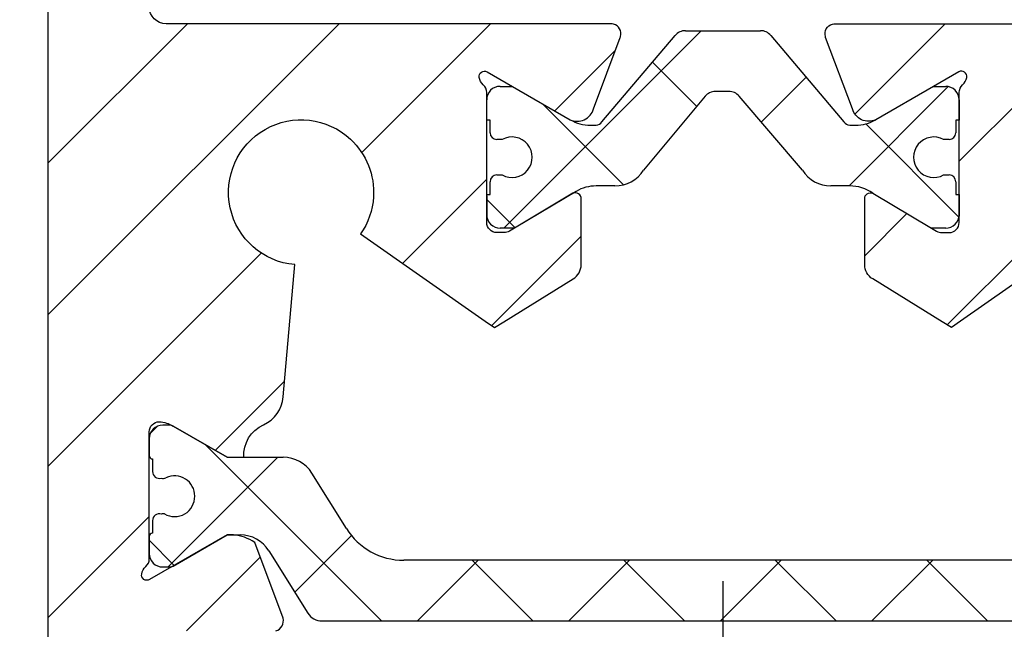
# Model space of a CAD drawing. Units: millimetres. Extents: x -3603 to 5155, y -3016 to 2551.
# Drawn here: x 4895 to 4924, y 2031 to 2049 of the extents above; entities that cross this region are included whole.
import ezdxf

# ---------------------------------------------------------------- set-up
doc = ezdxf.new("R2010")
doc.units = ezdxf.units.MM
for name, color, linetype in [('dimension-Bemassung', 5, 'Continuous'), ('hatching-Schraffur', 5, 'Continuous'), ('helpline-Hilfslinie', 2, 'Continuous'), ('outline-Körperkante', 7, 'Continuous')]:
    doc.layers.add(name, color=color, linetype=linetype)
doc.styles.add('Text_5', font='arial.ttf', dxfattribs={"height": 5})
doc.dimstyles.new('Details', dxfattribs={"dimtxt": 5, "dimasz": 6, "dimexe": 1.25, "dimexo": 0.625, "dimgap": 2, "dimtad": 1, "dimdec": 1, "dimtxsty": 'Text_5', "dimcen": 2.5, "dimadec": 0, "dimazin": 0, "dimtfac": 1, "dimtdec": 1, "dimtmove": 0, "dimatfit": 3, "dimfxl": 1, "dimarcsym": 0})
pattern_1 = [(45, (0, 0), (-2.245064030267288, 2.245064030267288), [])]

# ---------------------------------------------------------------- blocks, each defined once
blk = doc.blocks.new('*D4')
at = {"layer": 'Defpoints', "color": 0, "transparency": 16777216}
for p in [(4957.514228264738, 2090.427901073839, -50), (4840.414954103066, 2067.925445990074), (4860.293781389949, 2067.925445990074, -50)]:
    blk.add_point(p, dxfattribs=at)
at = {"layer": 'dimension-Bemassung', "color": 0, "lineweight": -2, "transparency": 16777216}
for p, q in [((4849.157001996417, 2090.427901073839), (4839.164954103066, 2090.427901073839)), ((4956.889228264738, 2090.427901073839), (4852.26779054723, 2090.427901073839)), ((4840.414954103066, 2084.427901073839), (4840.414954103066, 2073.925445990074)), ((4859.668781389949, 2067.925445990074), (4839.164954103066, 2067.925445990074)), ((4840.414954103066, 2067.925445990074), (4840.414954103067, 2031.27128500781))]:
    blk.add_line(p, q, dxfattribs=at)
at = {"layer": 'dimension-Bemassung', "color": 0, "transparency": 16777216}
for points in [[(4839.414954103066, 2084.427901073839), (4841.414954103066, 2084.427901073839), (4840.414954103066, 2090.427901073839)], [(4839.414954103066, 2073.925445990074), (4841.414954103066, 2073.925445990074), (4840.414954103066, 2067.925445990074)]]:
    blk.add_solid(points, dxfattribs=at)
at = {"layer": 'dimension-Bemassung', "color": 0, "transparency": 16777216, "insert": (4835.410179205385, 2046.59836549894), "char_height": 5, "attachment_point": 5, "rotation": 90, "style": 'Text_5'}
blk.add_mtext('22,5±7,5', dxfattribs=at)
blk = doc.blocks.new('*D7')
at = {"layer": 'Defpoints', "color": 0, "transparency": 16777216}
for p in [(4983.008438532308, 2060.524734593745, -50), (4916.008438398519, 2033.02227950998, -50), (4983.008438532308, 1997.611158537269)]:
    blk.add_point(p, dxfattribs=at)
at = {"layer": 'dimension-Bemassung', "color": 0, "lineweight": -2, "transparency": 16777216}
for p, q in [((4983.008438532308, 2059.899734593745), (4983.008438532308, 1996.361158537269)), ((4916.008438398519, 2032.39727950998), (4916.008438398519, 1996.361158537269)), ((4922.008438398519, 1997.611158537269), (4977.008438532308, 1997.611158537269))]:
    blk.add_line(p, q, dxfattribs=at)
at = {"layer": 'dimension-Bemassung', "color": 0, "transparency": 16777216}
for points in [[(4922.008438398519, 1998.611158537269), (4922.008438398519, 1996.611158537269), (4916.008438398519, 1997.611158537269)], [(4977.008438532308, 1998.611158537269), (4977.008438532308, 1996.611158537269), (4983.008438532308, 1997.611158537269)]]:
    blk.add_solid(points, dxfattribs=at)
at = {"layer": 'dimension-Bemassung', "color": 0, "transparency": 16777216, "insert": (4949.508438465413, 2002.164023475878), "char_height": 5, "attachment_point": 5, "style": 'Text_5'}
blk.add_mtext('67', dxfattribs=at)
blk = doc.blocks.new('*D14')
at = {"layer": 'Defpoints', "color": 0, "transparency": 16777216}
for p in [(4873.414265289707, 2062.925067106993), (4897.342002186066, 2062.925067106993, -50), (4897.008438130953, -22.07493289300691, -50)]:
    blk.add_point(p, dxfattribs=at)
at = {"layer": 'dimension-Bemassung', "color": 0, "lineweight": -2, "transparency": 16777216}
for p, q in [((4896.717002186066, 2062.925067106993), (4872.164265289707, 2062.925067106993)), ((4873.414265289706, -16.07493289300691), (4873.414265289707, 2056.925067106993)), ((4896.383438130953, -22.07493289300691), (4872.164265289706, -22.07493289300691))]:
    blk.add_line(p, q, dxfattribs=at)
at = {"layer": 'dimension-Bemassung', "color": 0, "transparency": 16777216}
for points in [[(4872.414265289707, 2056.925067106993), (4874.414265289707, 2056.925067106993), (4873.414265289707, 2062.925067106993)], [(4872.414265289706, -16.07493289300691), (4874.414265289706, -16.07493289300691), (4873.414265289706, -22.07493289300691)]]:
    blk.add_solid(points, dxfattribs=at)
at = {"layer": 'dimension-Bemassung', "color": 0, "transparency": 16777216, "insert": (4868.904033366104, 2001.289782765343), "char_height": 5, "attachment_point": 5, "rotation": 90, "style": 'Text_5'}
blk.add_mtext('FH2', dxfattribs=at)
blk = doc.blocks.new('*D15')
at = {"layer": 'Defpoints', "color": 0, "transparency": 16777216}
for p in [(4859.668781389947, 2067.925445990073), (4829.923202404026, -27.07455400992689), (4905.898060835279, -27.07455400992691, -25)]:
    blk.add_point(p, dxfattribs=at)
at = {"layer": 'dimension-Bemassung', "color": 0, "lineweight": -2, "transparency": 16777216}
for p, q in [((4859.043781389947, 2067.925445990073), (4828.673202404027, 2067.925445990073)), ((4829.923202404027, 2061.925445990073), (4829.923202404026, -21.07455400992689)), ((4905.273060835279, -27.07455400992691), (4828.673202404026, -27.07455400992689))]:
    blk.add_line(p, q, dxfattribs=at)
at = {"layer": 'dimension-Bemassung', "color": 0, "transparency": 16777216}
for points in [[(4828.923202404027, 2061.925445990073), (4830.923202404027, 2061.925445990073), (4829.923202404027, 2067.925445990073)], [(4828.923202404026, -21.07455400992689), (4830.923202404026, -21.07455400992689), (4829.923202404026, -27.07455400992689)]]:
    blk.add_solid(points, dxfattribs=at)
at = {"layer": 'dimension-Bemassung', "color": 0, "transparency": 16777216, "insert": (4825.423202404026, 2001.289782765343), "char_height": 5, "attachment_point": 5, "rotation": 90, "style": 'Text_5'}
blk.add_mtext('LH=', dxfattribs=at)
blk = doc.blocks.new('*D16')
at = {"layer": 'Defpoints', "color": 0, "transparency": 16777216}
for p in [(4815.375740746197, 2174.924961073837), (4936.008438264736, 2174.924961073837), (4905.898060835279, -27.07455400992694, -25)]:
    blk.add_point(p, dxfattribs=at)
at = {"layer": 'dimension-Bemassung', "color": 0, "lineweight": -2, "transparency": 16777216}
for p, q in [((4935.383438264736, 2174.924961073837), (4814.125740746197, 2174.924961073837)), ((4815.375740746196, -21.07455400992691), (4815.375740746197, 2168.924961073837)), ((4905.273060835279, -27.07455400992694), (4814.125740746196, -27.07455400992691))]:
    blk.add_line(p, q, dxfattribs=at)
at = {"layer": 'dimension-Bemassung', "color": 0, "transparency": 16777216}
for points in [[(4814.375740746197, 2168.924961073837), (4816.375740746197, 2168.924961073837), (4815.375740746197, 2174.924961073837)], [(4814.375740746196, -21.07455400992691), (4816.375740746196, -21.07455400992691), (4815.375740746196, -27.07455400992691)]]:
    blk.add_solid(points, dxfattribs=at)
at = {"layer": 'dimension-Bemassung', "color": 0, "transparency": 16777216, "insert": (4810.875740746196, 2001.289782765343), "char_height": 5, "attachment_point": 5, "rotation": 90, "style": 'Text_5'}
blk.add_mtext('EH', dxfattribs=at)
blk = doc.blocks.new('3-64-1456_Türschuhprofil_oben')
at = {"layer": 'hatching-Schraffur'}
h = blk.add_hatch(dxfattribs=at)
h.set_pattern_fill('ANSI31', color=256, style=0)
h.set_pattern_definition(pattern_1)
edge = h.paths.add_edge_path()
edge.add_line((-3.837218230462503, -16.53074897988218), (-3.043399191238549, -14.4098741211078))
edge.add_arc((-3.324363613739191, -14.30471237287977), 0.3000000000024935, 339.4797038659967, 344.479703865944)
edge.add_arc((-3.326626429127917, -14.30498939805758), 0.3021074368022489, 344.6451592989022, 434.2689167358753)
edge.add_arc((-3.326221590107727, -14.37037832392615), 0.3653869254155966, 77.11115392633575, 90.21081669355134)
edge.add_line((-3.327566008323677, -14.00499387187006), (-16.50000013378156, -14.00499387187006))
edge.add_arc((-16.50000013378156, -13.50499387187006), 0.5, 180, 270, ccw=False)
edge.add_line((-17.00000013378156, -13.50499387187006), (-17.00000013378156, -3.500000000000004))
edge.add_arc((-16.50000013378156, -3.500000000000004), 0.5, 90, 180, ccw=False)
edge.add_line((-16.50000013378156, -3.000000000000004), (-8.00000013378156, -3.000000000000004))
edge.add_line((-8.00000013378156, -3.000000000000004), (-8.00000013378156, -0.2500000000000036))
edge.add_arc((-8.25000013378156, -0.2500000000000036), 0.25, 0, 90)
edge.add_line((-8.25000013378156, -3.552713678800501e-15), (-19.75000013378156, -3.552713678800501e-15))
edge.add_arc((-19.75000013378156, -0.2500000000000036), 0.25, 90, 180)
edge.add_line((-20.00000013378156, -0.2500000000000036), (-20.00000013378019, -59.74999999999989))
edge.add_arc((-19.75000013378019, -59.74999999999989), 0.25, 180, 270)
edge.add_line((-19.75000013378019, -59.99999999999989), (-18.25000013378019, -59.99999999999989))
edge.add_arc((-18.25000013378019, -59.74999999999989), 0.25, 270, 360)
edge.add_line((-18.00000013378019, -59.74999999999989), (-18.00000013378019, -58.49999999999989))
edge.add_line((-18.00000013378019, -58.49999999999989), (-19.00000013378019, -58.49999999999989))
edge.add_line((-19.00000013378019, -58.49999999999989), (-19.00000013378019, -56.49999999999989))
edge.add_line((-19.00000013378019, -56.49999999999989), (-18.00000013378019, -56.49999999999989))
edge.add_line((-18.00000013378019, -56.49999999999989), (-18.00000013378019, -51.853553390593))
edge.add_line((-18.00000013378019, -51.853553390593), (-18.35355352437444, -51.49999999999989))
edge.add_line((-18.35355352437444, -51.49999999999989), (-18.00000013378019, -51.14644660940588))
edge.add_line((-18.00000013378019, -51.14644660940588), (-18.00000013378019, -46.853553390593))
edge.add_line((-18.00000013378019, -46.853553390593), (-18.35355352437444, -46.49999999999989))
edge.add_line((-18.35355352437444, -46.49999999999989), (-18.0000001337811, -46.14644660940701))
edge.add_line((-18.0000001337811, -46.14644660940701), (-18.0000001337811, -41.85355339059277))
edge.add_line((-18.0000001337811, -41.85355339059277), (-18.35355352437444, -41.49999999999989))
edge.add_line((-18.35355352437444, -41.49999999999989), (-18.00000013378019, -41.14644660940588))
edge.add_line((-18.00000013378019, -41.14644660940588), (-18.0000001337811, -36.85355339059289))
edge.add_line((-18.0000001337811, -36.85355339059289), (-18.35355352437444, -36.50000000000001))
edge.add_line((-18.35355352437444, -36.50000000000001), (-18.00000013378019, -36.14644660940599))
edge.add_line((-18.00000013378019, -36.14644660940599), (-17.99999986621803, -32.30000000000017))
edge.add_arc((-17.69999986621831, -32.29999999999971), 0.2999999999997236, 90.00000000008151, 180.0000000000869, ccw=False)
edge.add_line((-17.69999986621873, -31.99999999999999), (-13.24471835356611, -32))
edge.add_arc((-13.34336571894894, -31.69793400430918), 0.3177659019618979, 288.0857714562713, 374.1955540554177)
edge.add_line((-13.035302995202, -31.62000758589236), (-13.87394007735791, -29.37613408037152))
edge.add_arc((-14.6154555633037, -30.46758616959509), 1.319512364083007, 55.80842485946665, 84.96448793799092)
edge.add_line((-14.49963778046715, -29.15316648009453), (-14.69455186659759, -29.15316648009453))
edge.add_line((-14.69455186659759, -29.15316648009453), (-16.98905481287576, -30.47789852826471))
edge.add_arc((-17.06741086247074, -30.33974853275817), 0.1588240906367383, 169.897477652807, 299.56108271660554, ccw=False)
edge.add_arc((-16.85339298689264, -30.37084539421867), 0.3750423804833057, 131.1128277628567, 170.9556592019639, ccw=False)
edge.add_arc((-17.29999983222308, -29.8646755928842), 0.2999999999998974, 311.8103148955966, 359.9999999998202)
edge.add_line((-16.99999983222318, -29.86467559288514), (-16.99999986622411, -26.0999999999999))
edge.add_arc((-16.69999986622441, -26.09999999999991), 0.2999999999996987, 89.99999999999932, 179.9999999999993, ccw=False)
edge.add_arc((-16.73827084679756, -26.62011419782759), 0.8210066780679038, 57.205411647256426, 87.32820618644621, ccw=False)
edge.add_line((-16.29358997227278, -25.92996139933731), (-14.69455159902964, -26.85316648009435))
edge.add_line((-14.69455159902964, -26.85316648009435), (-14.19999986621896, -26.85316648009435))
edge.add_arc((-13.19733008149936, -26.80309166217506), 1.003919411396794, 114.48185461841419, 182.8590609092003, ccw=False)
edge.add_arc((-14.02671818047934, -24.97886493543862), 0.9999990236242918, 294.4160323420492, 355.0000399542878)
edge.add_line((-13.03052439427154, -25.06601989840988), (-12.68738498068877, -21.14391845402043))
edge.add_arc((-12.50000013378148, -19.00209985312328), 2.149999999999881, 47.09133080691561, 265.0000000000046, ccw=False)
edge.add_arc((-12.50000013378149, -19.00209985312332), 2.149999999999911, -3.586494598701279, 47.091330806916176, ccw=False)
edge.add_arc((-12.50000013378165, -19.00209985312337), 2.150000000000069, 325.0000000000093, 356.4135054013005, ccw=False)
edge.add_line((-10.73882323856006, -20.23528919127788), (-7.043433253208269, -22.82282911564608))
edge.add_line((-7.043433253208269, -22.82282911564608), (-6.773897573983168, -23.01156003005599))
edge.add_line((-6.773897573983168, -23.01156003005599), (-6.493934460519204, -22.83867424252776))
edge.add_line((-6.493934460519204, -22.83867424252776), (-4.437289559268384, -21.56863309667961))
edge.add_arc((-4.700000133781657, -21.14321194765319), 0.500000000000053, 301.6965991263952, 360.0000000000261)
edge.add_line((-4.200000133781606, -21.14321194765296), (-4.200000000000968, -19.19499387186967))
edge.add_arc((-4.377004053579681, -19.19032161480725), 0.1770657080559455, 358.4879529245838, 472.5010580280443)
edge.add_line((-4.444767187297692, -19.02673548251582), (-6.179021545127675, -20.06145162670691))
edge.add_line((-6.179021545127675, -20.06145162670691), (-6.327538443498486, -20.15024656128565))
edge.add_arc((-6.485164788206593, -19.89499387187016), 0.2999999999997982, 269.9999999999999, 301.6965991264549, ccw=False)
edge.add_line((-6.485164788206594, -20.19499387186996), (-6.700000133781606, -20.19499387186989))
edge.add_arc((-6.700000133781591, -19.89499387187017), 0.2999999999997129, 179.9999999999973, 269.99999999999727, ccw=False)
edge.add_line((-7.000000133781304, -19.89499387187016), (-7.000000000000241, -16.04220746736861))
edge.add_arc((-7.300000000000332, -16.04220746736986), 0.3000000000000913, 2.38838452879961e-10, 48.18968510446152)
edge.add_arc((-6.853393154669984, -15.53603766603504), 0.3750423804833151, 189.0443407980354, 228.8871722371428, ccw=False)
edge.add_arc((-7.067411030248095, -15.56713452749553), 0.1588240906367362, 60.43891728339162, 190.1025223471939, ccw=False)
edge.add_line((-6.989054980653111, -15.428984531989), (-6.24000000000025, -15.8614516267068))
edge.add_line((-6.24000000000025, -15.8614516267068), (-4.526602540378605, -16.85068211124826))
edge.add_arc((-4.319019760382513, -16.39527592502543), 0.5004851696113742, 245.4956014075356, 344.2950595598432)
h = blk.add_hatch(dxfattribs=at)
h.set_pattern_fill('ANSI31', color=256, style=0)
h.set_pattern_definition(pattern_1)
edge = h.paths.add_edge_path()
edge.add_line((3.837218230462265, -16.53074897988218), (3.04339919123831, -14.4098741211078))
edge.add_arc((3.324363613738953, -14.30471237287977), 0.3000000000024935, 195.520296134056, 200.5202961340034, ccw=False)
edge.add_arc((3.326626429127679, -14.30498939805758), 0.3021074368022489, 105.73108326412469, 195.3548407010978, ccw=False)
edge.add_arc((3.326221590107489, -14.37037832392615), 0.3653869254155966, 89.78918330644859, 102.88884607366418, ccw=False)
edge.add_line((3.327566008323439, -14.00499387187006), (16.50000013378132, -14.00499387187006))
edge.add_arc((16.50000013378132, -13.50499387187006), 0.5, 270, 360)
edge.add_line((17.00000013378132, -13.50499387187006), (17.00000013378132, -3.500000000000004))
edge.add_arc((16.50000013378132, -3.500000000000004), 0.5, 0, 90)
edge.add_line((16.50000013378132, -3.000000000000004), (8.000000133781322, -3.000000000000004))
edge.add_line((8.000000133781322, -3.000000000000004), (8.000000133781322, -0.2500000000000036))
edge.add_arc((8.250000133781322, -0.2500000000000036), 0.25, 90, 180, ccw=False)
edge.add_line((8.250000133781322, -3.552713678800501e-15), (19.75000013378132, -3.552713678800501e-15))
edge.add_arc((19.75000013378132, -0.2500000000000036), 0.25, 0, 90, ccw=False)
edge.add_line((20.00000013378132, -0.2500000000000036), (20.00000013377996, -59.74999999999989))
edge.add_arc((19.75000013377996, -59.74999999999989), 0.25, -90, 0, ccw=False)
edge.add_line((19.75000013377996, -59.99999999999989), (18.25000013377996, -59.99999999999989))
edge.add_arc((18.25000013377996, -59.74999999999989), 0.25, 180, 270, ccw=False)
edge.add_line((18.00000013377996, -59.74999999999989), (18.00000013377996, -58.49999999999989))
edge.add_line((18.00000013377996, -58.49999999999989), (19.00000013377996, -58.49999999999989))
edge.add_line((19.00000013377996, -58.49999999999989), (19.00000013377996, -56.49999999999989))
edge.add_line((19.00000013377996, -56.49999999999989), (18.00000013377996, -56.49999999999989))
edge.add_line((18.00000013377996, -56.49999999999989), (18.00000013377996, -51.853553390593))
edge.add_line((18.00000013377996, -51.853553390593), (18.3535535243742, -51.49999999999989))
edge.add_line((18.3535535243742, -51.49999999999989), (18.00000013377996, -51.14644660940588))
edge.add_line((18.00000013377996, -51.14644660940588), (18.00000013377996, -46.853553390593))
edge.add_line((18.00000013377996, -46.853553390593), (18.3535535243742, -46.49999999999989))
edge.add_line((18.3535535243742, -46.49999999999989), (18.00000013378087, -46.14644660940701))
edge.add_line((18.00000013378087, -46.14644660940701), (18.00000013378087, -41.85355339059277))
edge.add_line((18.00000013378087, -41.85355339059277), (18.3535535243742, -41.49999999999989))
edge.add_line((18.3535535243742, -41.49999999999989), (18.00000013377996, -41.14644660940588))
edge.add_line((18.00000013377996, -41.14644660940588), (18.00000013378087, -36.85355339059289))
edge.add_line((18.00000013378087, -36.85355339059289), (18.3535535243742, -36.50000000000001))
edge.add_line((18.3535535243742, -36.50000000000001), (18.00000013377996, -36.14644660940599))
edge.add_line((18.00000013377996, -36.14644660940599), (17.99999986621779, -32.30000000000017))
edge.add_arc((17.69999986621806, -32.29999999999971), 0.2999999999997272, 359.9999999999131, 449.9999999999179)
edge.add_line((17.69999986621849, -31.99999999999999), (13.24471835356587, -32))
edge.add_arc((13.3433657189487, -31.69793400430918), 0.3177659019618979, 165.8044459445823, 251.9142285437287, ccw=False)
edge.add_line((13.03530299520176, -31.62000758589236), (13.87394007735767, -29.37613408037152))
edge.add_arc((14.61545556330346, -30.46758616959509), 1.319512364083007, 95.03551206200899, 124.1915751405333, ccw=False)
edge.add_line((14.49963778046691, -29.15316648009453), (14.69455186659735, -29.15316648009453))
edge.add_line((14.69455186659735, -29.15316648009453), (16.98905481287552, -30.47789852826471))
edge.add_arc((17.0674108624705, -30.33974853275817), 0.1588240906367383, 240.4389172833945, 370.1025223471931)
edge.add_arc((16.8533929868924, -30.37084539421867), 0.3750423804833057, 9.044340798036147, 48.88717223714326)
edge.add_arc((17.29999983222284, -29.8646755928842), 0.2999999999998974, 180.0000000001798, 228.1896851044034, ccw=False)
edge.add_line((16.99999983222294, -29.86467559288514), (16.99999986622387, -26.0999999999999))
edge.add_arc((16.69999986622417, -26.09999999999991), 0.2999999999997023, 6.785183320462237e-13, 90)
edge.add_arc((16.73827084679733, -26.62011419782759), 0.821006678067904, 92.67179381355398, 122.7945883527438)
edge.add_line((16.29358997227255, -25.92996139933731), (14.69455159902941, -26.85316648009435))
edge.add_line((14.69455159902941, -26.85316648009435), (14.19999986621872, -26.85316648009435))
edge.add_arc((13.19733008149912, -26.80309166217506), 1.003919411396794, 357.1409390907997, 425.5181453815858)
edge.add_arc((14.0267181804791, -24.97886493543862), 0.9999990236242918, 184.9999600457122, 245.58396765795078, ccw=False)
edge.add_line((13.03052439427131, -25.06601989840988), (12.68738498068853, -21.14391845402043))
edge.add_arc((12.50000013378125, -19.00209985312328), 2.149999999999881, 274.9999999999954, 492.9086691930844)
edge.add_arc((12.50000013378125, -19.00209985312332), 2.149999999999911, 132.9086691930837, 183.5864945987013)
edge.add_arc((12.50000013378141, -19.00209985312337), 2.150000000000069, 183.5864945986995, 214.9999999999907)
edge.add_line((10.73882323855982, -20.23528919127788), (7.043433253208031, -22.82282911564608))
edge.add_line((7.043433253208031, -22.82282911564608), (6.77389757398293, -23.01156003005599))
edge.add_line((6.77389757398293, -23.01156003005599), (6.493934460518966, -22.83867424252776))
edge.add_line((6.493934460518966, -22.83867424252776), (4.437289559268146, -21.56863309667961))
edge.add_arc((4.700000133781419, -21.14321194765319), 0.500000000000053, 179.9999999999739, 238.3034008736048, ccw=False)
edge.add_line((4.200000133781367, -21.14321194765296), (4.20000000000073, -19.19499387186967))
edge.add_arc((4.377004053579443, -19.19032161480725), 0.1770657080559455, 67.49894197195567, 181.5120470754162, ccw=False)
edge.add_line((4.444767187297454, -19.02673548251582), (6.179021545127437, -20.06145162670691))
edge.add_line((6.179021545127437, -20.06145162670691), (6.327538443498248, -20.15024656128565))
edge.add_arc((6.485164788206355, -19.89499387187016), 0.2999999999997982, 238.3034008735451, 270.0000000000002)
edge.add_line((6.485164788206356, -20.19499387186996), (6.700000133781367, -20.19499387186989))
edge.add_arc((6.700000133781353, -19.89499387187017), 0.2999999999997129, 270.0000000000027, 360.0000000000027)
edge.add_line((7.000000133781066, -19.89499387187016), (7.000000000000003, -16.04220746736861))
edge.add_arc((7.300000000000094, -16.04220746736986), 0.3000000000000913, 131.8103148955385, 179.9999999997611, ccw=False)
edge.add_arc((6.853393154669746, -15.53603766603504), 0.3750423804833151, 311.1128277628572, 350.9556592019646)
edge.add_arc((7.067411030247857, -15.56713452749553), 0.1588240906367362, 349.8974776528062, 479.5610827166084)
edge.add_line((6.989054980652873, -15.428984531989), (6.240000000000012, -15.8614516267068))
edge.add_line((6.240000000000012, -15.8614516267068), (4.526602540378367, -16.85068211124826))
edge.add_arc((4.319019760382275, -16.39527592502543), 0.5004851696113742, 195.7049404401569, 294.50439859246444, ccw=False)
at = {"layer": 'hatching-Schraffur', "linetype": 'Continuous'}
h = blk.add_hatch(dxfattribs=at)
h.set_pattern_fill('ANSI37', color=5)
h.set_pattern_definition([(45, (-7.00000078905374, -17.93507226879455), (-2.245064030267288, 2.245064030267288), []), (135, (-7.00000078905374, -17.93507226879455), (-2.245064030267288, -2.245064030267288), [])])
edge = h.paths.add_edge_path()
edge.add_line((6.69999999999996, -17.4364516267069), (6.54047375096556, -17.4364516267069))
edge.add_arc((6.25000000000006, -17.96145162670688), 0.5999999999999529, 61.04497562814381, 298.9550243718562)
edge.add_line((6.54047375096556, -18.48645162670686), (6.69999999999996, -18.48645162670686))
edge.add_arc((6.699999999999937, -18.68645162670688), 0.2000000000000242, -6.0822458181064576e-12, 89.9999999999934, ccw=False)
edge.add_line((6.899999999999959, -18.6864516267069), (6.899999999999959, -19.06145162670691))
edge.add_line((6.899999999999959, -19.06145162670691), (6.99999999999986, -19.06145162670691))
edge.add_line((6.99999999999986, -19.06145162670691), (6.99999999999986, -19.66145162670704))
edge.add_arc((6.599999999999925, -19.66145162670697), 0.3999999999999346, 269.99999999997635, 359.99999999999085, ccw=False)
edge.add_line((6.59999999999976, -20.06145162670691), (6.179021545127437, -20.06145162670691))
edge.add_line((6.179021545127437, -20.06145162670691), (4.35339745962156, -18.9722211421656))
edge.add_arc((3.753397459621361, -20.01145162670718), 1.200000000000319, 59.99999999999784, 90)
edge.add_line((3.753397459621361, -18.81145162670686), (3.201108555329361, -18.8114516267069))
edge.add_arc((3.20110855532939, -17.81145162670667), 1.000000000000238, 211.9999999999976, 269.9999999999983, ccw=False)
edge.add_line((2.35306045917274, -18.34137089093996), (0.4771532609803302, -16.15124268742624))
edge.add_arc((0.1733584158654501, -16.41145162670685), 0.3999999999998922, 40.58099627426937, 90.00000000000281)
edge.add_line((0.1733584158654304, -16.01145162670696), (-1.199040866595169e-13, -16.01145162670695))
edge.add_line((-1.199040866595169e-13, -16.01145162670695), (-0.2240368094916301, -16.01145162670695))
edge.add_arc((-0.2240368094916223, -16.41145162670682), 0.3999999999998707, 90.00000000000112, 140.1932798643336)
edge.add_line((-0.5313201858142618, -16.15537170434731), (-2.35306045917322, -18.34137089093996))
edge.add_arc((-3.201108555329764, -17.81145162670686), 1.000000000000047, 270.00000000000887, 328.00000000000847, ccw=False)
edge.add_line((-3.201108555329609, -18.8114516267069), (-3.75339745962163, -18.8114516267069))
edge.add_arc((-3.753397459621656, -20.01145162670718), 1.200000000000276, 89.99999999999875, 119.9999999999986)
edge.add_line((-4.353397459621769, -18.9722211421656), (-6.179021298888372, -20.06145162670691))
edge.add_line((-6.179021298888372, -20.06145162670691), (-6.600000000000033, -20.06145162670691))
edge.add_arc((-6.600000000000158, -19.66145162670694), 0.3999999999999666, 180.0000000000138, 270.00000000001785, ccw=False)
edge.add_line((-7.000000000000124, -19.66145162670704), (-7.000000000000124, -19.06145162670691))
edge.add_line((-7.000000000000124, -19.06145162670691), (-6.900000000000215, -19.06145162670691))
edge.add_line((-6.900000000000215, -19.06145162670691), (-6.900000000000215, -18.6864516267069))
edge.add_arc((-6.70000000000017, -18.6864516267069), 0.2000000000000455, 90, 180, ccw=False)
edge.add_line((-6.70000000000017, -18.48645162670686), (-6.540473750965599, -18.48645162670686))
edge.add_arc((-6.250000000000169, -17.96145162670682), 0.5999999999999753, 241.0449756281525, 478.9550243718724)
edge.add_line((-6.540473750965827, -17.4364516267069), (-6.70000000000017, -17.4364516267069))
edge.add_arc((-6.700000000000141, -17.23645162670683), 0.2000000000000739, 180.0000000000081, 269.99999999999187, ccw=False)
edge.add_line((-6.900000000000215, -17.23645162670686), (-6.900000000000215, -16.86145162670686))
edge.add_line((-6.900000000000215, -16.86145162670686), (-7.000000000000124, -16.86145162670686))
edge.add_line((-7.000000000000124, -16.86145162670686), (-7.000000000000124, -16.26145162670695))
edge.add_arc((-6.600000000000033, -16.26145162670695), 0.4000000000000909, 90, 180, ccw=False)
edge.add_line((-6.600000000000033, -15.86145162670686), (-6.240000000000133, -15.86145162670686))
edge.add_line((-6.240000000000133, -15.86145162670686), (-4.52660254037859, -16.85068211124825))
edge.add_arc((-3.926602540378592, -15.8114516267071), 1.199999999999846, 239.9999999999959, 269.9999999999959)
edge.add_line((-3.92660254037868, -17.01145162670695), (-3.75541760678233, -17.01145162670695))
edge.add_arc((-3.755417606782249, -16.81145162670695), 0.1999999999999993, 269.999999999977, 327.9999999999807)
edge.add_line((-3.585807987551, -16.91743547955365), (-1.41811837103149, -14.35321600410111))
edge.add_arc((-1.112644373418767, -14.61145162670688), 0.4000000000001073, 90.0000000000204, 139.790144719164, ccw=False)
edge.add_line((-1.11264437341891, -14.21145162670677), (-1.199040866595169e-13, -14.211451626707))
edge.add_line((-1.199040866595169e-13, -14.211451626707), (1.112644373418661, -14.21145162670677))
edge.add_arc((1.112644373418518, -14.61145162670688), 0.4000000000001087, 40.20985528083611, 89.99999999997948, ccw=False)
edge.add_line((1.418118371031241, -14.35321600410111), (3.58580798755076, -16.91743547955365))
edge.add_arc((3.75541760678216, -16.81145162670674), 0.2000000000002383, 212.0000000000475, 270.0000000000286)
edge.add_line((3.75541760678226, -17.01145162670698), (3.926602540378161, -17.01145162670695))
edge.add_arc((3.926602540378259, -15.81145162670667), 1.20000000000028, 269.9999999999953, 299.9999999999982)
edge.add_line((4.526602540378367, -16.85068211124826), (6.23999999999986, -15.86145162670686))
edge.add_line((6.23999999999986, -15.86145162670686), (6.59999999999976, -15.86145162670686))
edge.add_arc((6.599999999999764, -16.26145162670695), 0.4000000000000945, 5.115907697472721e-13, 90.00000000000063, ccw=False)
edge.add_line((6.99999999999986, -16.26145162670695), (6.99999999999986, -16.86145162670686))
edge.add_line((6.99999999999986, -16.86145162670686), (6.899999999999959, -16.86145162670686))
edge.add_line((6.899999999999959, -16.86145162670686), (6.899999999999959, -17.23645162670686))
edge.add_arc((6.699999999999873, -17.23645162670682), 0.2000000000000863, 270.0000000000249, 359.9999999999888, ccw=False)
h = blk.add_hatch(dxfattribs=at)
h.set_pattern_fill('ANSI37', color=5)
h.set_pattern_definition([(45, (-16.99999986621868, -28.03639320225057), (-2.245064030267288, 2.245064030267288), []), (135, (-16.99999986621868, -28.03639320225057), (-2.245064030267288, -2.245064030267288), [])])
edge = h.paths.add_edge_path()
edge.add_arc((-11.87885611426861, -31.20316648009383), 0.4999999999997233, 211.9999999999259, 269.9999999999208)
edge.add_line((-11.8788561142693, -31.70316648009355), (-9.396715129346497, -31.70316648009355))
edge.add_line((-9.396715129346497, -31.70316648009355), (-1.752735593620077, -31.70316648009355))
edge.add_line((-1.752735593620077, -31.70316648009355), (11.60170185610972, -31.70316648009264))
edge.add_arc((11.60170185610942, -30.70316648009265), 0.9999999999999893, 270.0000000000172, 327.9999999999956)
edge.add_line((12.4497499522658, -31.23308574432591), (13.45568871022802, -29.62324721586009))
edge.add_arc((14.30373680638439, -30.15316648009334), 0.9999999999999789, 90.00000000000392, 147.9999999999957, ccw=False)
edge.add_line((14.30373680638433, -29.15316648009336), (14.69455186659532, -29.15316648009336))
edge.add_line((14.69455186659532, -29.15316648009336), (16.29358997227162, -30.07637156085019))
edge.add_arc((16.39358997227332, -29.90316648009306), 0.2000000000010582, 239.9999999996128, 269.9999999996275)
edge.add_line((16.39358997227202, -30.10316648009412), (16.60000013378533, -30.1031664800941))
edge.add_arc((16.60000013378482, -29.7031664800931), 0.4000000000009969, 270.0000000000722, 360.0000000000662)
edge.add_line((17.00000013378582, -29.70316648009264), (17.00000013378582, -29.20316648009355))
edge.add_arc((16.90000013378593, -29.20316648009405), 0.09999999999989484, 2.870132544555696e-10, 90.00000000023205)
edge.add_line((16.90000013378552, -29.10316648009415), (16.90000013378552, -28.72816648009319))
edge.add_arc((16.70000013378602, -28.72816648009352), 0.1999999999994984, 9.465330732059168e-11, 106.231300596365)
edge.add_arc((16.58819386524776, -28.72816648009398), 0.1999999999997916, 73.76869940381441, 101.0991597962554)
edge.add_arc((16.2500662933418, -28.01207642341633), 0.600000000000374, 179.9999999990426, 299.9587753989254, ccw=False)
edge.add_arc((16.25000013374921, -28.00316648008506), 0.5999999999636927, 180.0000000008278, 180.850868187551, ccw=False)
edge.add_arc((16.2500001337857, -28.00316648009328), 0.6000000000001791, 64.99216676534002, 180.0000000000431, ccw=False)
edge.add_arc((16.58819386524782, -27.27816648009301), 0.2000000000002308, 244.9921667651674, 286.2313005961257)
edge.add_arc((16.70000013378553, -27.27816648009326), 0.2000000000000253, 253.7686994038211, 359.9999999999695)
edge.add_line((16.90000013378556, -27.27816648009337), (16.90000013378642, -26.90316648009337))
edge.add_arc((16.90000013378642, -26.80316648009298), 0.1000000000003922, 270, 359.9999999999837)
edge.add_line((17.00000013378682, -26.803166480093), (17.00000013378682, -26.30316648009392))
edge.add_arc((16.60000013378622, -26.30316648009392), 0.4000000000006025, 0, 90)
edge.add_line((16.60000013378622, -25.90316648009332), (16.39358997227202, -25.90316648009336))
edge.add_arc((16.39358997227383, -26.10316648009278), 0.1999999999994202, 90.00000000051804, 120.0000000005207)
edge.add_line((16.29358997227255, -25.92996139933731), (14.69455186659532, -26.85316648009319))
edge.add_line((14.69455186659532, -26.85316648009319), (13.02882598804262, -26.85316648009319))
edge.add_arc((13.02882598804262, -27.85316648009285), 0.999999999999666, 90, 148.0000000000055)
edge.add_line((12.18077789188643, -27.3232472158599), (11.15614350267412, -28.96300500855903))
edge.add_arc((9.460047310360906, -27.90316648009355), 1.999999999999815, 270.00000000002626, 328.0000000000282, ccw=False)
edge.add_line((9.460047310361823, -29.90316648009336), (-9.460047042794145, -29.90316648009336))
edge.add_arc((-9.460047042794086, -27.90316648009401), 1.99999999999935, 211.9999999999951, 269.9999999999983, ccw=False)
edge.add_line((-11.15614323510648, -28.96300500855994), (-12.1807776243187, -27.3232472158599))
edge.add_arc((-13.02882572047536, -27.85316648009369), 1.000000000000509, 32.00000000002155, 90.0000000000235)
edge.add_line((-13.02882572047577, -26.85316648009319), (-14.6945515990276, -26.85316648009319))
edge.add_line((-14.6945515990276, -26.85316648009319), (-16.2935897047048, -25.92996139933728))
edge.add_arc((-16.39358970470603, -26.10316648009278), 0.1999999999994128, 59.99999999949696, 89.99999999949213)
edge.add_line((-16.39358970470426, -25.90316648009336), (-16.59999986621847, -25.90316648009336))
edge.add_arc((-16.59999986621802, -26.30316648009346), 0.4000000000000909, 90.00000000006513, 180.0000000000662)
edge.add_line((-16.99999986621811, -26.30316648009392), (-16.99999986621811, -26.803166480093))
edge.add_arc((-16.89999986621818, -26.80316648009345), 0.09999999999992326, 179.9999999997476, 269.9999999997313)
edge.add_line((-16.89999986621865, -26.90316648009337), (-16.89999986621865, -27.27816648009337))
edge.add_arc((-16.69999986621874, -27.27816648009343), 0.199999999999914, 179.9999999999817, 286.2313005962147)
edge.add_arc((-16.58819359768101, -27.27816648009297), 0.2000000000002777, 253.7686994039005, 295.0078332348321)
edge.add_arc((-16.24999986621849, -28.00316648009271), 0.5999999999998274, 7.599965101690032e-11, 115.0078332347166, ccw=False)
edge.add_arc((-16.24993370666278, -28.0120764234162), 0.6000000000000604, -119.9512180501701, 0.8508681877898994, ccw=False)
edge.add_arc((-16.58819359767951, -28.72816648009456), 0.200000000000513, 78.84218724040878, 106.231300596258)
edge.add_arc((-16.69999986621814, -28.72816648009362), 0.1999999999996044, 73.76869940366733, 179.9999999998759)
edge.add_line((-16.89999986621774, -28.72816648009319), (-16.89999986621774, -29.1031664800941))
edge.add_arc((-16.89999986621817, -29.20316648009404), 0.09999999999994458, 89.99999999975573, 179.9999999997171)
edge.add_line((-16.99999986621811, -29.20316648009355), (-16.99999986621811, -29.70316648009264))
edge.add_arc((-16.59999986621756, -29.70316648009355), 0.4000000000005457, 179.9999999998697, 269.9999999998697)
edge.add_line((-16.59999986621847, -30.10316648009409), (-16.39358970470426, -30.1031664800941))
edge.add_arc((-16.393589704706, -29.90316648009479), 0.199999999999303, 270.0000000004998, 300.0000000005118)
edge.add_line((-16.2935897047048, -30.07637156085018), (-15.30076938167736, -29.50316648009374))
edge.add_line((-15.30076938167736, -29.50316648009374), (-14.69455159902851, -29.15316648009336))
edge.add_line((-14.69455159902851, -29.15316648009336), (-14.30373653881737, -29.15316648009336))
edge.add_arc((-14.30373653881709, -30.15316648009411), 1.00000000000075, 32.00000000002882, 90.00000000001569, ccw=False)
edge.add_line((-13.4556884426603, -29.62324721586009), (-12.30288016234693, -31.46812611220973))
at = {"layer": 'outline-Körperkante', "color": 7, "linetype": 'Continuous'}
for p, q in [((-1.11264437341891, -14.21145162670677), (-1.199040866595169e-13, -14.211451626707)), ((-1.199040866595169e-13, -14.211451626707), (1.112644373418661, -14.21145162670677)), ((-3.585807987551, -16.91743547955365), (-1.41811837103149, -14.35321600410111)), ((1.418118371031241, -14.35321600410111), (3.58580798755076, -16.91743547955365)), ((-6.600000000000033, -15.86145162670686), (-6.240000000000133, -15.86145162670686)), ((-6.240000000000133, -15.86145162670686), (-4.52660254037859, -16.85068211124825)), ((-1.199040866595169e-13, -16.01145162670695), (-0.2240368094916301, -16.01145162670695)), ((0.1733584158654304, -16.01145162670696), (-1.199040866595169e-13, -16.01145162670695)), ((6.23999999999986, -15.86145162670686), (6.59999999999976, -15.86145162670686)), ((-7.000000000000124, -16.86145162670686), (-7.000000000000124, -16.26145162670695)), ((-0.5313201858142618, -16.15537170434731), (-2.35306045917322, -18.34137089093996)), ((2.35306045917274, -18.34137089093996), (0.4771532609803302, -16.15124268742624)), ((6.99999999999986, -16.26145162670695), (6.99999999999986, -16.86145162670686)), ((-6.900000000000215, -16.86145162670686), (-7.000000000000124, -16.86145162670686)), ((-6.900000000000215, -17.23645162670686), (-6.900000000000215, -16.86145162670686)), ((6.99999999999986, -16.86145162670686), (6.899999999999959, -16.86145162670686)), ((6.899999999999959, -16.86145162670686), (6.899999999999959, -17.23645162670686)), ((-3.92660254037868, -17.01145162670695), (-3.75541760678233, -17.01145162670695)), ((3.75541760678226, -17.01145162670698), (3.926602540378161, -17.01145162670695)), ((-6.540473750965827, -17.4364516267069), (-6.70000000000017, -17.4364516267069)), ((6.69999999999996, -17.4364516267069), (6.54047375096556, -17.4364516267069)), ((6.69999999999996, -17.4364516267069), (6.69999999999996, -17.4364516267069)), ((-6.70000000000017, -18.48645162670686), (-6.540473750965599, -18.48645162670686)), ((6.54047375096556, -18.48645162670686), (6.69999999999996, -18.48645162670686)), ((-6.900000000000215, -19.06145162670691), (-6.900000000000215, -18.6864516267069)), ((-3.201108555329609, -18.8114516267069), (-3.75339745962163, -18.8114516267069)), ((3.753397459621361, -18.81145162670686), (3.201108555329361, -18.8114516267069)), ((6.899999999999959, -18.6864516267069), (6.899999999999959, -19.06145162670691)), ((-7.000000000000124, -19.66145162670704), (-7.000000000000124, -19.06145162670691)), ((-7.000000000000124, -19.06145162670691), (-6.900000000000215, -19.06145162670691)), ((-4.353397459621769, -18.9722211421656), (-6.179021298888372, -20.06145162670691)), ((6.899999999999959, -19.06145162670691), (6.99999999999986, -19.06145162670691)), ((6.99999999999986, -19.06145162670691), (6.99999999999986, -19.66145162670704)), ((-6.179021298888372, -20.06145162670691), (-6.600000000000033, -20.06145162670691)), ((6.59999999999976, -20.06145162670691), (6.179021545127437, -20.06145162670691)), ((-16.39358970470426, -25.90316648009336), (-16.59999986621847, -25.90316648009336)), ((-14.6945515990276, -26.85316648009319), (-16.2935897047048, -25.92996139933728)), ((-16.99999986621811, -26.30316648009392), (-16.99999986621811, -26.803166480093)), ((-16.89999986621865, -26.90316648009337), (-16.89999986621865, -27.27816648009337)), ((-14.69455159902964, -26.85316648009436), (-13.02882572047577, -26.85316648009319)), ((-11.15614323510648, -28.96300500855994), (-12.1807776243187, -27.3232472158599)), ((-16.89999986621774, -28.72816648009319), (-16.89999986621774, -29.1031664800941)), ((-15.30076938167736, -29.50316648009374), (-14.69455159902851, -29.15316648009336)), ((-14.49963778046714, -29.15316648009454), (-14.69455159903055, -29.15316648009454)), ((-14.69455159902851, -29.15316648009336), (-14.30373653881737, -29.15316648009336)), ((-16.99999986621811, -29.20316648009355), (-16.99999986621811, -29.70316648009264)), ((-16.2935897047048, -30.07637156085018), (-15.30076938167736, -29.50316648009374)), ((-13.4556884426603, -29.62324721586009), (-12.30288016234693, -31.46812611220973)), ((9.460047310361823, -29.90316648009336), (-9.460047042794146, -29.90316648009336)), ((-16.59999986621847, -30.10316648009409), (-16.39358970470426, -30.1031664800941)), ((-12.30288016234693, -31.46812611220973), (-12.30288016234693, -31.46812611220973)), ((-11.8788561142693, -31.70316648009355), (-9.396715129346497, -31.70316648009355)), ((-9.396715129346497, -31.70316648009355), (-1.752735593620077, -31.70316648009355)), ((-1.752735593620077, -31.70316648009355), (11.60170185610972, -31.70316648009264))]:
    blk.add_line(p, q, dxfattribs=at)
at = {"layer": 'outline-Körperkante'}
for p, q in [((-7.000000133781559, -19.70499387186921), (-7.000000133781559, -19.10499387186907)), ((-7.000000000000004, -19.10499387186907), (-7.000000000000004, -19.70532101897052)), ((6.999999866218427, -19.10499387186908), (6.999999866218427, -19.70499387186921)), ((6.999999866218427, -19.70499387186921), (6.999999866218427, -19.10499387186908))]:
    blk.add_line(p, q, dxfattribs=at)
at = {"layer": 'outline-Körperkante', "color": 7, "linetype": 'Continuous', "flags": 128}
for points in [[(-3.837218230462503, -16.53074897988218), (-3.043399191238549, -14.4098741211078, 0.02182007762191963), (-3.035302895416259, -14.38498628597815, 0.4122915340720477), (-3.244718253780362, -14.01419745493938, 0.05722038896638148), (-3.327566008323677, -14.00499387187006), (-16.50000013378156, -14.00499387187006, -0.414213562373095), (-17.00000013378156, -13.50499387187006), (-17.00000013378156, -3.500000000000004, -0.414213562373095), (-16.50000013378156, -3.000000000000004), (-8.00000013378156, -3.000000000000004), (-8.00000013378156, -0.2500000000000036, 0.414213562373095), (-8.25000013378156, -3.552713678800501e-15), (-19.75000013378156, -3.552713678800501e-15, 0.414213562373095), (-20.00000013378156, -0.2500000000000036), (-20.00000013378019, -59.74999999999989, 0.414213562373095)], [(-13.24471835356611, -32, 0.3944639239288239), (-13.035302995202, -31.62000758589236), (-13.87394007735791, -29.37613408037152, 0.1279081022026382), (-14.49963778046715, -29.15316648009453), (-14.69455186659759, -29.15316648009453), (-16.98905481287576, -30.47789852826471, -0.6350086682461393), (-17.22377245845142, -30.31188918838395, -0.1756199672339355), (-17.09999983222385, -30.08828239063474, 0.2134217652833976), (-16.99999983222318, -29.86467559288514), (-16.99999986622411, -26.0999999999999, -0.414213562373095), (-16.69999986622441, -25.8000000000002, -0.1321976148993348), (-16.29358997227278, -25.92996139933731), (-14.69455159902964, -26.85316648009435), (-14.19999986621896, -26.85316648009435, -0.3075313038797995), (-13.613359345513, -25.88943207783111, 0.2706822318945753), (-13.03052439427154, -25.06601989840988), (-12.68738498068877, -21.14391845402043, -1.400767201586832), (-11.03621198034019, -17.42735408257985, -0.2247996390916217), (-10.35421090600941, -19.13659368189225, -0.1379321558192297), (-10.73882323856006, -20.23528919127788), (-7.043433253208269, -22.82282911564608), (-6.773897573983168, -23.01156003005599), (-6.493934460519204, -22.83867424252776), (-4.437289559268384, -21.56863309667961, 0.2600304471480546), (-4.200000133781606, -21.14321194765296), (-4.200000000000968, -19.19499387186967, 0.5430297409842856), (-4.444767187297692, -19.02673548251582), (-6.179021545127675, -20.06145162670691), (-6.327538443498486, -20.15024656128565, -0.1391911009395514), (-6.485164788206594, -20.19499387186996), (-6.700000133781606, -20.19499387186989, -0.414213562373095), (-7.000000133781304, -19.89499387187016), (-7.000000000000241, -16.04220746736861, 0.2134217652833946), (-7.100000000001208, -15.81860066961898, -0.1756199672339366), (-7.223772626228772, -15.59499387186976, -0.6350086682461626), (-6.989054980653111, -15.428984531989), (-6.24000000000025, -15.8614516267068), (-4.526602540378605, -16.85068211124826, 0.4599457459933219), (-3.837218498025608, -16.53074897988218)], [(3.837218230462265, -16.53074897988218), (3.04339919123831, -14.4098741211078, -0.02182007762191963), (3.035302895416021, -14.38498628597815, -0.4122915340720477), (3.244718253780124, -14.01419745493938, -0.05722038896638148), (3.327566008323439, -14.00499387187006), (16.50000013378132, -14.00499387187006, 0.414213562373095), (17.00000013378132, -13.50499387187006), (17.00000013378132, -3.500000000000004, 0.414213562373095), (16.50000013378132, -3.000000000000004), (8.000000133781322, -3.000000000000004), (8.000000133781322, -0.2500000000000036, -0.414213562373095), (8.250000133781322, -3.552713678800501e-15), (19.75000013378132, -3.552713678800501e-15, -0.414213562373095), (20.00000013378132, -0.2500000000000036), (20.00000013377996, -59.74999999999989, -0.414213562373095)], [(10.73882323855982, -20.23528919127788), (7.043433253208031, -22.82282911564608), (6.77389757398293, -23.01156003005599), (6.493934460518966, -22.83867424252776), (4.437289559268146, -21.56863309667961, -0.2600304471480546), (4.200000133781367, -21.14321194765296), (4.20000000000073, -19.19499387186967, -0.5430297409842856), (4.444767187297454, -19.02673548251582), (6.179021545127437, -20.06145162670691), (6.327538443498248, -20.15024656128565, 0.1391911009395514), (6.485164788206356, -20.19499387186996), (6.700000133781367, -20.19499387186989, 0.414213562373095), (7.000000133781066, -19.89499387187016), (7.000000000000003, -16.04220746736861, -0.2134217652833946), (7.10000000000097, -15.81860066961898, 0.1756199672339366), (7.223772626228534, -15.59499387186976, 0.6350086682461626), (6.989054980652873, -15.428984531989), (6.240000000000012, -15.8614516267068), (4.526602540378367, -16.85068211124826, -0.4599457459933219), (3.83721849802537, -16.53074897988218)]]:
    blk.add_lwpolyline(points, format="xyb", dxfattribs=at)
at = {"layer": 'outline-Körperkante', "color": 7, "linetype": 'Continuous'}
blk.add_lwpolyline([(4.200000133781367, -21.14321194765308), (4.200000133782277, -19.19499387186989)], dxfattribs=at)
for centre, radius, start, end in [((-1.112644373418767, -14.61145162670688), 0.4000000000001073, 90.0000000000204, 139.790144719164), ((1.112644373418518, -14.61145162670688), 0.4000000000001087, 40.20985528083614, 89.99999999997952), ((-6.600000000000033, -16.26145162670695), 0.4000000000000909, 90, 180), ((-0.2240368094916223, -16.41145162670682), 0.3999999999998707, 90.00000000000112, 140.1932798643336), ((0.1733584158654501, -16.41145162670685), 0.3999999999998922, 40.58099627426937, 90.00000000000281), ((6.599999999999764, -16.26145162670695), 0.4000000000000945, 5.088887490340414e-13, 90.00000000000064), ((-3.926602540378592, -15.8114516267071), 1.199999999999846, 239.9999999999959, 269.9999999999959), ((-3.755417606782249, -16.81145162670695), 0.1999999999999993, 269.999999999977, 327.9999999999807), ((3.75541760678216, -16.81145162670674), 0.2000000000002383, 212.0000000000475, 270.0000000000286), ((3.926602540378259, -15.81145162670667), 1.20000000000028, 269.9999999999953, 299.9999999999982), ((-6.700000000000141, -17.23645162670683), 0.2000000000000739, 180.0000000000082, 269.9999999999919), ((-6.250000000000169, -17.96145162670682), 0.5999999999999753, 241.0449756281525, 118.9550243718724), ((6.25000000000006, -17.96145162670688), 0.5999999999999529, 61.04497562814381, 298.9550243718562), ((6.699999999999873, -17.23645162670682), 0.2000000000000863, 270.0000000000249, 359.9999999999888), ((-3.201108555329764, -17.81145162670686), 1.000000000000047, 270.0000000000089, 328.0000000000084), ((3.20110855532939, -17.81145162670667), 1.000000000000238, 211.9999999999976, 269.9999999999984), ((-6.70000000000017, -18.6864516267069), 0.2000000000000455, 90, 180), ((6.699999999999937, -18.68645162670688), 0.2000000000000242, 359.9999999999939, 89.99999999999338), ((-3.753397459621656, -20.01145162670718), 1.200000000000276, 89.99999999999875, 119.9999999999986), ((3.749340779921846, -20.04226516821878), 1.230820226767219, 55.5969764095078, 89.81115759931154), ((-6.600000000000158, -19.66145162670694), 0.3999999999999666, 180.0000000000138, 270.0000000000178), ((6.599999999999925, -19.66145162670697), 0.3999999999999346, 269.9999999999763, 359.9999999999908), ((-16.59999986621802, -26.30316648009346), 0.4000000000000909, 90.00000000006513, 180.0000000000662), ((-16.39358970470603, -26.10316648009278), 0.1999999999994128, 59.99999999949696, 89.99999999949213), ((-16.89999986621818, -26.80316648009345), 0.09999999999992326, 179.9999999997476, 269.9999999997313), ((-13.02882572047536, -27.85316648009369), 1.000000000000509, 32.00000000002155, 90.0000000000235), ((-16.69999986621874, -27.27816648009343), 0.199999999999914, 179.9999999999817, 286.2313005962147), ((-16.24999986621849, -28.00316648009271), 0.5999999999998274, 7.599405318912304e-11, 115.0078332347166), ((-16.58819359768101, -27.27816648009297), 0.2000000000002777, 253.7686994039005, 295.0078332348321), ((-16.24993370666278, -28.0120764234162), 0.6000000000000604, 240.0487819498299, 0.8508681877898794), ((-16.69999986621814, -28.72816648009362), 0.1999999999996044, 73.76869940366733, 179.9999999998759), ((-16.58819359767951, -28.72816648009456), 0.200000000000513, 78.84218724040878, 106.231300596258), ((-16.89999986621817, -29.20316648009404), 0.09999999999994458, 89.99999999975573, 179.9999999997171), ((-14.30373653881709, -30.15316648009411), 1.00000000000075, 32.00000000002874, 90.00000000001567), ((-9.460047042794086, -27.90316648009401), 1.99999999999935, 211.9999999999951, 269.9999999999983), ((-16.59999986621756, -29.70316648009355), 0.4000000000005457, 179.9999999998697, 269.9999999998697), ((-16.393589704706, -29.90316648009479), 0.199999999999303, 270.0000000004998, 300.0000000005118), ((-11.87885611426861, -31.20316648009383), 0.4999999999997233, 211.9999999999259, 269.9999999999208)]:
    blk.add_arc(centre, radius, start, end, dxfattribs=at)
blk = doc.blocks.new('SR_Festfügel_2201_EB')
at = {"layer": 'helpline-Hilfslinie'}
blk.add_blockref('3-64-1456_Türschuhprofil_oben', (2.675639052540646e-07, 2085), dxfattribs=at)
blk = doc.blocks.new('SR_WD2201_LR32_THERM_EB_MF_Sturz')
blk.add_blockref('SR_Festfügel_2201_EB', (103.4990862298603, 155.0011434973508, -25))
blk = doc.blocks.new('*D148')
at = {"layer": 'Defpoints', "color": 0, "transparency": 16777216}
for p in [(4896.264952880344, 2062.925067106994), (4883.749102524429, 2027.925067106994), (4900.725323503406, 2027.925067106994)]:
    blk.add_point(p, dxfattribs=at)
at = {"layer": 'dimension-Bemassung', "color": 0, "lineweight": -2, "transparency": 16777216}
for p, q in [((4895.639952880344, 2062.925067106994), (4882.499102524428, 2062.925067106994)), ((4883.749102524428, 2056.925067106994), (4883.749102524429, 2033.925067106994)), ((4900.100323503406, 2027.925067106994), (4882.499102524429, 2027.925067106994))]:
    blk.add_line(p, q, dxfattribs=at)
at = {"layer": 'dimension-Bemassung', "color": 0, "transparency": 16777216}
for points in [[(4882.749102524428, 2056.925067106994), (4884.749102524428, 2056.925067106994), (4883.749102524428, 2062.925067106994)], [(4882.749102524429, 2033.925067106994), (4884.749102524429, 2033.925067106994), (4883.749102524429, 2027.925067106994)]]:
    blk.add_solid(points, dxfattribs=at)
at = {"layer": 'dimension-Bemassung', "color": 0, "transparency": 16777216, "insert": (4879.194532265219, 2045.425067106992), "char_height": 5, "attachment_point": 5, "rotation": 90, "style": 'Text_5'}
blk.add_mtext('35', dxfattribs=at)

msp = doc.modelspace()

# ---------------------------------------------------------------- block references
at = {"layer": 'outline-Körperkante'}
msp.add_blockref('SR_WD2201_LR32_THERM_EB_MF_Sturz', (4812.515866516699, -177.0760763903577, 25), dxfattribs=at)

# ---------------------------------------------------------------- dimensions: what is measured, and where the dimension line sits
at = {"layer": 'dimension-Bemassung'}
for base, p1, p2, text, picture, middle in [((4815.375740746197, 2174.924961073837, 50), (4905.898060835279, -27.07455400992694, 25), (4936.008438264736, 2174.924961073837, 50), 'EH', '*D16', (4815.375740746196, 2001.289782765343, 50)), ((4829.923202404026, -27.07455400992689, 50), (4859.668781389947, 2067.925445990073, 50), (4905.898060835279, -27.07455400992691, 25), 'LH=', '*D15', (4829.923202404026, 2001.289782765343, 50)), ((4873.414265289707, 2062.925067106993, 50), (4897.008438130953, -22.07493289300691), (4897.342002186066, 2062.925067106993), 'FH2', '*D14', (4873.414265289706, 2001.289782765343, 50))]:
    dim = msp.add_linear_dim(base=base, p1=p1, p2=p2, angle=90, text=text, dimstyle='Details', override={"dimtp": 6, "dimtm": 6}, dxfattribs=at)
    dim.commit()
    dim.dimension.update_dxf_attribs({"geometry": picture, "text_midpoint": middle, "dimtype": 160})
for base, p1, p2, override, picture, middle in [((4840.414954103066, 2067.925445990074, 50), (4957.514228264736, 2090.427901073838), (4860.293781389947, 2067.925445990073), {"dimgap": 2, "dimtol": 1, "dimlim": 0, "dimtp": 7.5, "dimtm": 7.5}, '*D4', (4835.410179205385, 2046.59836549894, 50)), ((4883.749102524429, 2027.925067106994), (4896.264952880342, 2062.925067106993), (4900.725323503404, 2027.925067106993), {"dimtp": 6, "dimtm": 6}, '*D148', (4879.194532265219, 2045.425067106992))]:
    dim = msp.add_linear_dim(base=base, p1=p1, p2=p2, angle=90, dimstyle='Details', override=override, dxfattribs=at)
    dim.commit()
    dim.dimension.update_dxf_attribs({"geometry": picture, "text_midpoint": middle})
dim = msp.add_linear_dim(base=(4983.008438532308, 1997.611158537269, 50), p1=(4916.008438398519, 2033.02227950998), p2=(4983.008438532308, 2060.524734593745), dimstyle='Details', override={"dimtp": 6, "dimtm": 6}, dxfattribs=at)
dim.commit()
dim.dimension.update_dxf_attribs({"geometry": '*D7', "text_midpoint": (4949.508438465413, 1997.611158537269, 50), "dimtype": 160})

doc.saveas('drawing.dxf')
